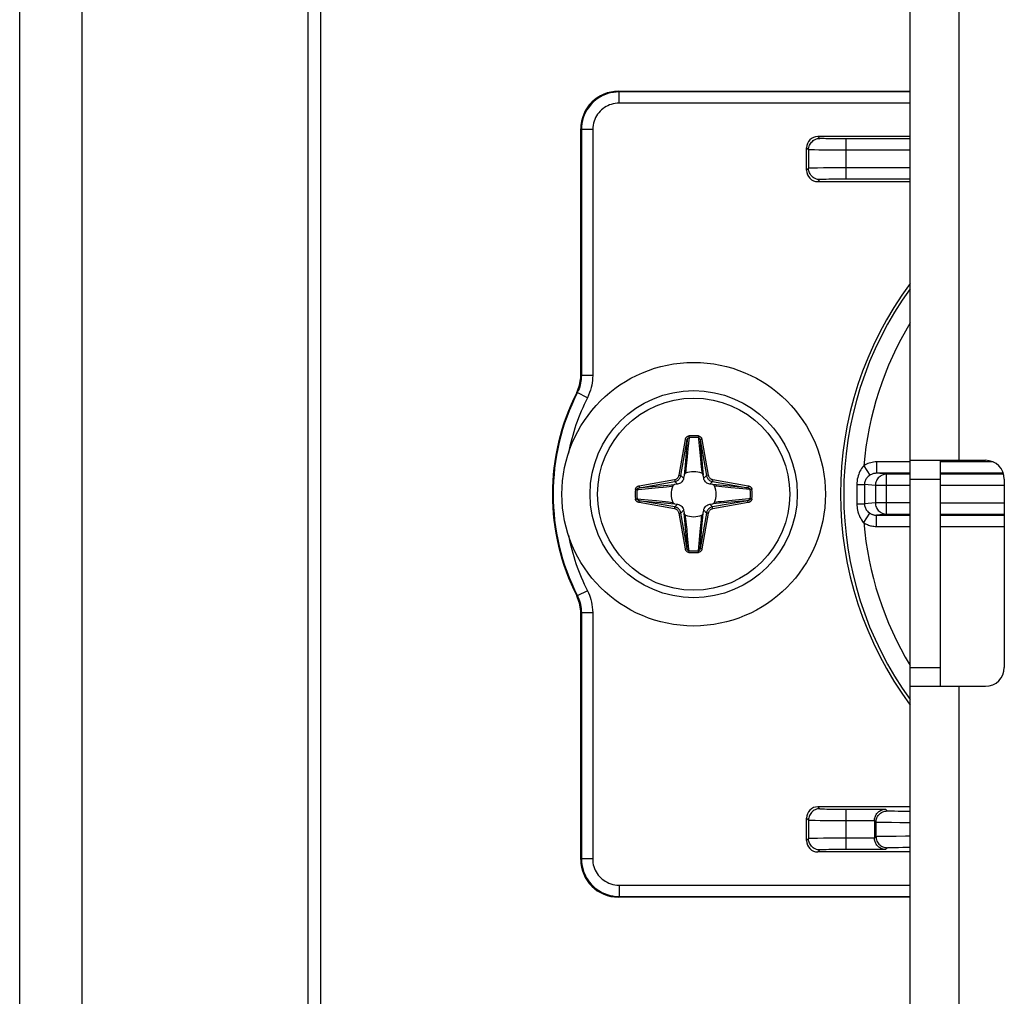
# Model space of a CAD drawing. Units: millimetres. Extents: x -60 to 60, y -264 to 264.
# Drawn here: x -60 to -34, y 81 to 107 of the extents above; entities that cross this region are included whole.
import ezdxf

# ---------------------------------------------------------------- set-up
doc = ezdxf.new("R2010")
doc.units = ezdxf.units.MM
doc.header["$LTSCALE"] = 16.335
doc.layers.get('0').update_dxf_attribs({"linetype": 'CONTINUOUS'})
doc.layers.add('ASSI', color=7, linetype='CONTINUOUS')
doc.layers.add('RACCORDO', color=7, linetype='CONTINUOUS')

msp = doc.modelspace()

# ---------------------------------------------------------------- linework, layer by layer
at = {"color": 7, "linetype": 'CONTINUOUS'}
for p, q in [((-58.25, 251.2), (-58.25, -261.8)), ((-52.25, 251.2), (-52.25, -261.8)), ((-36.25, -220.05), (-36.25, 215.35)), ((-36.25, 95.65), (-34.25, 95.65)), ((-35.45, 95.65), (-35.45, 89.65)), ((-33.75, 95.15), (-33.75, 90.15)), ((-36.25, 89.65), (-34.25, 89.65))]:
    msp.add_line(p, q, dxfattribs=at)
at = {"color": 250, "linetype": 'CONTINUOUS'}
for p, q in [((-34.95, 95.65), (-34.95, 129.65)), ((-36.25, 95.15), (-35.45, 95.15)), ((-36.25, 90.15), (-35.45, 90.15)), ((-34.95, 60.65), (-34.95, 89.65))]:
    msp.add_line(p, q, dxfattribs=at)
at = {"color": 7, "linetype": 'CONTINUOUS'}
msp.add_circle((-42, 94.75), 3.5, dxfattribs=at)
for centre, start, end in [((-34.25, 95.15), 0, 90), ((-34.25, 90.15), 270, 360)]:
    msp.add_arc(centre, 0.5, start, end, dxfattribs=at)
at = {"layer": 'ASSI', "color": 7, "linetype": 'CONTINUOUS'}
for p, q in [((-59.9, -264.25), (-59.9, 264.25)), ((-51.9, -264.25), (-51.9, 250.25))]:
    msp.add_line(p, q, dxfattribs=at)
at = {"layer": 'RACCORDO', "color": 250, "linetype": 'CONTINUOUS'}
for p, q in [((-44, 105.45), (-43.983, 105.432)), ((-43.983, 105.132), (-43.983, 105.432)), ((-36.25, 105.432), (-43.983, 105.432)), ((-36.25, 105.132), (-43.983, 105.132)), ((-45, 104.45), (-44.982, 104.433)), ((-44.982, 104.433), (-44.982, 97.898)), ((-44.682, 104.433), (-44.982, 104.433)), ((-44.682, 104.433), (-44.682, 97.898)), ((-38.647, 104.197), (-38.7, 104.25)), ((-38.394, 104.188), (-38.486, 104.19)), ((-38.285, 104.187), (-38.394, 104.188)), ((-38.124, 104.186), (-38.285, 104.187)), ((-36.25, 104.185), (-38.124, 104.186)), ((-37.947, 103.115), (-37.947, 104.185)), ((-38.947, 103.897), (-39, 103.95)), ((-38.947, 103.897), (-38.947, 103.403)), ((-38.675, 103.889), (-38.791, 103.891)), ((-38.484, 103.887), (-38.675, 103.889)), ((-38.2, 103.886), (-38.484, 103.887)), ((-36.25, 103.885), (-38.2, 103.886)), ((-38.947, 103.403), (-39, 103.35)), ((-38.794, 103.409), (-38.864, 103.407)), ((-38.709, 103.41), (-38.794, 103.409)), ((-38.553, 103.412), (-38.709, 103.41)), ((-38.304, 103.414), (-38.553, 103.412)), ((-37.947, 103.415), (-38.304, 103.414)), ((-36.25, 103.415), (-37.947, 103.415)), ((-38.647, 103.103), (-38.7, 103.05)), ((-38.48, 103.11), (-38.54, 103.109)), ((-38.41, 103.112), (-38.48, 103.11)), ((-38.287, 103.113), (-38.41, 103.112)), ((-38.15, 103.114), (-38.287, 103.113)), ((-37.947, 103.115), (-38.15, 103.114)), ((-36.25, 103.115), (-37.947, 103.115)), ((-44.982, 97.898), (-45, 97.902)), ((-44.682, 97.898), (-44.982, 97.898)), ((-45.09, 97.447), (-45.107, 97.452)), ((-44.822, 97.312), (-45.09, 97.447)), ((-42.124, 96.252), (-42.151, 95.959)), ((-42.127, 96.296), (-42.124, 96.252)), ((-41.873, 96.296), (-41.876, 96.252)), ((-42.387, 95.258), (-42.221, 96.2)), ((-42.338, 95.25), (-42.172, 96.192)), ((-42.221, 96.2), (-42.172, 96.192)), ((-42.172, 96.192), (-42.22, 95.624)), ((-41.779, 96.2), (-41.828, 96.192)), ((-41.828, 96.192), (-41.662, 95.25)), ((-41.779, 96.2), (-41.613, 95.258)), ((-42.171, 95.741), (-42.187, 95.584)), ((-42.151, 95.959), (-42.171, 95.741)), ((-41.84, 95.861), (-41.823, 95.686)), ((-42.22, 95.624), (-42.245, 95.348)), ((-42.197, 95.496), (-42.205, 95.42)), ((-42.187, 95.584), (-42.197, 95.496)), ((-41.823, 95.686), (-41.81, 95.561)), ((-41.81, 95.561), (-41.801, 95.476)), ((-41.801, 95.476), (-41.793, 95.402)), ((-37.484, 95.504), (-37.319, 95.256)), ((-37.144, 95.606), (-37.144, 95.306)), ((-36.25, 95.606), (-37.144, 95.606)), ((-34.046, 95.606), (-35.45, 95.606)), ((-42.387, 95.258), (-42.338, 95.25)), ((-42.266, 95.178), (-42.338, 95.25)), ((-42.245, 95.348), (-42.254, 95.255)), ((-42.205, 95.42), (-42.211, 95.369)), ((-41.793, 95.402), (-41.785, 95.337)), ((-41.785, 95.337), (-41.782, 95.307)), ((-41.763, 95.439), (-41.746, 95.255)), ((-41.734, 95.178), (-41.662, 95.25)), ((-41.613, 95.258), (-41.662, 95.25)), ((-36.25, 95.306), (-37.144, 95.306)), ((-36.878, 95.28), (-37.144, 95.306)), ((-36.878, 94.22), (-36.878, 95.28)), ((-36.25, 95.28), (-36.878, 95.28)), ((-33.775, 95.306), (-35.45, 95.306)), ((-33.767, 95.28), (-35.45, 95.28)), ((-43.45, 94.971), (-42.508, 95.137)), ((-43.45, 94.971), (-43.442, 94.922)), ((-43.442, 94.922), (-42.5, 95.088)), ((-43.111, 94.91), (-42.936, 94.927)), ((-42.936, 94.927), (-42.811, 94.94)), ((-42.811, 94.94), (-42.726, 94.949)), ((-42.726, 94.949), (-42.652, 94.957)), ((-42.689, 94.987), (-42.505, 95.004)), ((-42.652, 94.957), (-42.587, 94.965)), ((-42.587, 94.965), (-42.557, 94.968)), ((-42.508, 95.137), (-42.5, 95.088)), ((-42.428, 95.016), (-42.5, 95.088)), ((-41.572, 95.016), (-41.5, 95.088)), ((-41.492, 95.137), (-41.5, 95.088)), ((-41.5, 95.088), (-40.558, 94.922)), ((-41.402, 94.995), (-41.495, 95.004)), ((-41.492, 95.137), (-40.55, 94.971)), ((-41.125, 94.97), (-41.402, 94.995)), ((-41.33, 94.955), (-41.381, 94.961)), ((-41.253, 94.947), (-41.33, 94.955)), ((-41.166, 94.937), (-41.253, 94.947)), ((-41.009, 94.921), (-41.166, 94.937)), ((-40.558, 94.922), (-41.125, 94.97)), ((-40.55, 94.971), (-40.558, 94.922)), ((-37.545, 95.007), (-37.501, 95.008)), ((-37.463, 95.009), (-37.463, 94.603)), ((-37.173, 94.98), (-37.463, 95.009)), ((-37.173, 94.98), (-37.173, 94.52)), ((-36.25, 94.98), (-37.173, 94.98)), ((-33.75, 94.98), (-35.45, 94.98)), ((-43.546, 94.877), (-43.502, 94.874)), ((-40.791, 94.901), (-41.009, 94.921)), ((-40.498, 94.874), (-40.791, 94.901)), ((-40.454, 94.877), (-40.498, 94.874)), ((-37.667, 94.832), (-37.667, 94.661)), ((-43.546, 94.623), (-43.502, 94.626)), ((-43.502, 94.626), (-43.209, 94.599)), ((-43.45, 94.529), (-43.442, 94.578)), ((-42.508, 94.363), (-43.45, 94.529)), ((-42.5, 94.412), (-43.442, 94.578)), ((-43.442, 94.578), (-42.874, 94.53)), ((-43.209, 94.599), (-42.991, 94.579)), ((-42.991, 94.579), (-42.834, 94.563)), ((-42.874, 94.53), (-42.598, 94.505)), ((-42.834, 94.563), (-42.746, 94.553)), ((-42.746, 94.553), (-42.67, 94.545)), ((-42.67, 94.545), (-42.619, 94.539)), ((-42.598, 94.505), (-42.505, 94.496)), ((-42.508, 94.363), (-42.5, 94.412)), ((-42.428, 94.484), (-42.5, 94.412)), ((-41.572, 94.484), (-41.5, 94.412)), ((-40.558, 94.578), (-41.5, 94.412)), ((-41.492, 94.363), (-41.5, 94.412)), ((-41.31, 94.513), (-41.495, 94.496)), ((-40.55, 94.529), (-41.492, 94.363)), ((-41.397, 94.537), (-41.443, 94.532)), ((-41.348, 94.543), (-41.397, 94.537)), ((-41.273, 94.551), (-41.348, 94.543)), ((-41.188, 94.56), (-41.273, 94.551)), ((-41.064, 94.573), (-41.188, 94.56)), ((-40.888, 94.59), (-41.064, 94.573)), ((-40.55, 94.529), (-40.558, 94.578)), ((-40.454, 94.623), (-40.498, 94.626)), ((-37.667, 94.661), (-37.666, 94.494)), ((-37.666, 94.494), (-37.571, 94.493)), ((-37.463, 94.603), (-37.463, 94.491)), ((-37.173, 94.52), (-37.463, 94.491)), ((-36.25, 94.52), (-37.173, 94.52)), ((-35.45, 94.52), (-33.75, 94.52)), ((-42.387, 94.242), (-42.338, 94.25)), ((-42.221, 93.3), (-42.387, 94.242)), ((-42.266, 94.322), (-42.338, 94.25)), ((-42.172, 93.308), (-42.338, 94.25)), ((-42.237, 94.06), (-42.254, 94.245)), ((-42.213, 94.147), (-42.218, 94.193)), ((-42.207, 94.098), (-42.213, 94.147)), ((-41.662, 94.25), (-41.828, 93.308)), ((-41.78, 93.875), (-41.755, 94.152)), ((-41.613, 94.242), (-41.779, 93.3)), ((-41.755, 94.152), (-41.746, 94.245)), ((-41.734, 94.322), (-41.662, 94.25)), ((-41.613, 94.242), (-41.662, 94.25)), ((-37.484, 93.996), (-37.319, 94.244)), ((-36.878, 94.22), (-37.144, 94.194)), ((-37.144, 93.894), (-37.144, 94.194)), ((-37.144, 94.194), (-36.25, 94.194)), ((-36.878, 94.22), (-36.25, 94.22)), ((-35.45, 94.22), (-33.75, 94.22)), ((-35.45, 94.194), (-33.75, 94.194)), ((-42.199, 94.023), (-42.207, 94.098)), ((-42.19, 93.938), (-42.199, 94.023)), ((-42.177, 93.814), (-42.19, 93.938)), ((-41.829, 93.759), (-41.813, 93.916)), ((-41.813, 93.916), (-41.803, 94.003)), ((-41.803, 94.003), (-41.795, 94.08)), ((-41.795, 94.08), (-41.789, 94.131)), ((-37.144, 93.894), (-36.25, 93.894)), ((-35.45, 93.894), (-33.75, 93.894)), ((-42.16, 93.638), (-42.177, 93.814)), ((-41.849, 93.541), (-41.829, 93.759)), ((-41.828, 93.308), (-41.78, 93.875)), ((-41.876, 93.248), (-41.849, 93.541)), ((-42.221, 93.3), (-42.172, 93.308)), ((-42.127, 93.204), (-42.124, 93.248)), ((-41.873, 93.204), (-41.876, 93.248)), ((-41.779, 93.3), (-41.828, 93.308)), ((-45.107, 92.048), (-45.09, 92.053)), ((-44.822, 92.188), (-45.09, 92.053)), ((-45, 91.598), (-44.982, 91.602)), ((-44.982, 91.602), (-44.982, 85.067)), ((-44.682, 91.602), (-44.982, 91.602)), ((-44.682, 91.602), (-44.682, 85.067)), ((-38.7, 86.45), (-38.647, 86.397)), ((-38.466, 86.389), (-38.394, 86.388)), ((-38.394, 86.388), (-38.266, 86.387)), ((-38.266, 86.387), (-38.114, 86.386)), ((-38.114, 86.386), (-36.905, 86.385)), ((-37.947, 85.315), (-37.947, 86.385)), ((-36.858, 86.338), (-36.905, 86.385)), ((-36.667, 86.33), (-36.723, 86.331)), ((-36.569, 86.328), (-36.667, 86.33)), ((-36.417, 86.327), (-36.569, 86.328)), ((-36.25, 86.326), (-36.417, 86.327)), ((-39, 86.15), (-38.947, 86.097)), ((-38.947, 86.097), (-38.947, 85.603)), ((-38.776, 86.091), (-38.638, 86.089)), ((-38.638, 86.089), (-38.527, 86.088)), ((-38.527, 86.088), (-38.26, 86.086)), ((-38.26, 86.086), (-37.2, 86.085)), ((-37.158, 86.038), (-37.2, 86.08)), ((-37.158, 86.038), (-37.158, 85.662)), ((-36.842, 86.029), (-36.965, 86.031)), ((-36.746, 86.028), (-36.842, 86.029)), ((-36.528, 86.027), (-36.746, 86.028)), ((-36.25, 86.026), (-36.528, 86.027)), ((-38.947, 85.603), (-39, 85.55)), ((-38.794, 85.609), (-38.864, 85.607)), ((-38.709, 85.61), (-38.794, 85.609)), ((-38.553, 85.612), (-38.709, 85.61)), ((-38.304, 85.614), (-38.553, 85.612)), ((-37.947, 85.615), (-38.304, 85.614)), ((-37.2, 85.615), (-37.947, 85.615)), ((-37.2, 85.62), (-37.158, 85.662)), ((-37.08, 85.666), (-37.025, 85.668)), ((-37.025, 85.668), (-36.956, 85.669)), ((-36.956, 85.669), (-36.83, 85.671)), ((-36.83, 85.671), (-36.624, 85.673)), ((-36.624, 85.673), (-36.37, 85.674)), ((-36.37, 85.674), (-36.25, 85.674)), ((-38.647, 85.303), (-38.7, 85.25)), ((-38.48, 85.31), (-38.54, 85.309)), ((-38.41, 85.312), (-38.48, 85.31)), ((-38.051, 85.315), (-38.243, 85.314)), ((-36.905, 85.315), (-38.051, 85.315)), ((-36.905, 85.315), (-36.858, 85.362)), ((-36.765, 85.368), (-36.717, 85.369)), ((-36.717, 85.369), (-36.66, 85.37)), ((-36.66, 85.37), (-36.561, 85.372)), ((-36.399, 85.373), (-36.25, 85.374)), ((-45, 85.05), (-44.982, 85.067)), ((-44.682, 85.067), (-44.982, 85.067)), ((-43.983, 84.368), (-43.983, 84.068)), ((-43.983, 84.368), (-36.25, 84.368)), ((-44, 84.05), (-43.983, 84.068)), ((-43.983, 84.068), (-36.25, 84.068))]:
    msp.add_line(p, q, dxfattribs=at)
at = {"layer": 'RACCORDO', "color": 7, "linetype": 'CONTINUOUS'}
for p, q in [((-44, 105.45), (-36.25, 105.45)), ((-45, 97.902), (-45, 104.45)), ((-36.25, 104.25), (-38.7, 104.25)), ((-39, 103.35), (-39, 103.95)), ((-38.7, 103.05), (-36.25, 103.05)), ((-42.254, 95.255), (-42.266, 95.178)), ((-41.734, 95.178), (-41.746, 95.255)), ((-42.428, 95.016), (-42.505, 95.004)), ((-41.495, 95.004), (-41.572, 95.016)), ((-42.505, 94.496), (-42.428, 94.484)), ((-41.572, 94.484), (-41.495, 94.496)), ((-42.266, 94.322), (-42.254, 94.245)), ((-41.746, 94.245), (-41.734, 94.322)), ((-45, 85.05), (-45, 91.598)), ((-36.25, 86.45), (-38.7, 86.45)), ((-39, 85.55), (-39, 86.15)), ((-37.2, 86.08), (-37.2, 85.62)), ((-36.25, 85.25), (-38.7, 85.25)), ((-36.25, 84.05), (-44, 84.05))]:
    msp.add_line(p, q, dxfattribs=at)
at = {"layer": 'RACCORDO', "color": 250, "linetype": 'CONTINUOUS'}
for points in [[(-43.983, 105.432), (-44.058, 105.43), (-44.133, 105.421), (-44.205, 105.407), (-44.276, 105.389), (-44.344, 105.365), (-44.41, 105.336), (-44.475, 105.303), (-44.537, 105.265), (-44.596, 105.222), (-44.651, 105.176), (-44.703, 105.126), (-44.752, 105.072), (-44.796, 105.014), (-44.836, 104.953), (-44.873, 104.888), (-44.905, 104.819), (-44.932, 104.746), (-44.954, 104.671), (-44.969, 104.593), (-44.979, 104.514), (-44.982, 104.433)], [(-43.983, 105.132), (-44.036, 105.13), (-44.088, 105.124), (-44.139, 105.115), (-44.188, 105.102), (-44.235, 105.085), (-44.282, 105.065), (-44.327, 105.042), (-44.37, 105.015), (-44.412, 104.986), (-44.451, 104.953), (-44.487, 104.918), (-44.521, 104.88), (-44.552, 104.84), (-44.58, 104.797), (-44.606, 104.751), (-44.628, 104.703), (-44.647, 104.652), (-44.662, 104.599), (-44.673, 104.545), (-44.68, 104.49), (-44.682, 104.433)], [(-38.947, 103.897), (-38.946, 103.929), (-38.941, 103.96), (-38.933, 103.99), (-38.921, 104.019), (-38.907, 104.047), (-38.89, 104.074), (-38.87, 104.098), (-38.848, 104.12), (-38.824, 104.14), (-38.797, 104.157), (-38.769, 104.171), (-38.74, 104.183), (-38.71, 104.191), (-38.679, 104.196), (-38.647, 104.197)], [(-38.486, 104.19), (-38.538, 104.191), (-38.561, 104.192), (-38.582, 104.192), (-38.6, 104.193), (-38.616, 104.194), (-38.629, 104.195), (-38.638, 104.196), (-38.644, 104.196), (-38.647, 104.197)], [(-38.791, 103.891), (-38.854, 103.892), (-38.88, 103.893), (-38.903, 103.894), (-38.921, 103.895), (-38.935, 103.896), (-38.943, 103.896), (-38.947, 103.897)], [(-38.864, 103.407), (-38.892, 103.406), (-38.915, 103.406), (-38.932, 103.405), (-38.943, 103.404), (-38.947, 103.403)], [(-38.647, 103.103), (-38.679, 103.104), (-38.71, 103.109), (-38.74, 103.117), (-38.769, 103.129), (-38.797, 103.143), (-38.824, 103.16), (-38.848, 103.18), (-38.87, 103.202), (-38.89, 103.226), (-38.907, 103.253), (-38.921, 103.281), (-38.933, 103.31), (-38.941, 103.34), (-38.946, 103.371), (-38.947, 103.403)], [(-38.54, 103.109), (-38.566, 103.108), (-38.589, 103.107), (-38.609, 103.106), (-38.624, 103.106), (-38.636, 103.105), (-38.644, 103.104), (-38.647, 103.103)], [(-44.982, 97.898), (-44.984, 97.849), (-44.987, 97.799), (-44.994, 97.75), (-45.002, 97.701), (-45.013, 97.653), (-45.027, 97.604), (-45.044, 97.552), (-45.065, 97.5), (-45.09, 97.447)], [(-44.682, 97.898), (-44.684, 97.834), (-44.689, 97.769), (-44.697, 97.705), (-44.708, 97.642), (-44.722, 97.579), (-44.74, 97.515), (-44.763, 97.449), (-44.791, 97.381), (-44.822, 97.312)], [(-42.221, 96.2), (-42.219, 96.21), (-42.216, 96.219), (-42.213, 96.228), (-42.209, 96.236), (-42.205, 96.244), (-42.2, 96.251), (-42.195, 96.258), (-42.19, 96.264), (-42.184, 96.27), (-42.178, 96.275), (-42.172, 96.279), (-42.166, 96.283), (-42.16, 96.286), (-42.154, 96.289), (-42.148, 96.291), (-42.141, 96.293), (-42.134, 96.295), (-42.127, 96.296)], [(-42.172, 96.192), (-42.17, 96.198), (-42.169, 96.204), (-42.167, 96.209), (-42.165, 96.214), (-42.163, 96.219), (-42.161, 96.224), (-42.158, 96.228), (-42.155, 96.232), (-42.152, 96.236), (-42.15, 96.239), (-42.147, 96.242), (-42.144, 96.244), (-42.14, 96.246), (-42.137, 96.248), (-42.134, 96.25), (-42.131, 96.251), (-42.127, 96.252), (-42.124, 96.252)], [(-41.876, 96.252), (-41.873, 96.213), (-41.84, 95.861)], [(-41.876, 96.252), (-41.871, 96.251), (-41.867, 96.25), (-41.862, 96.248), (-41.859, 96.245), (-41.855, 96.243), (-41.852, 96.24), (-41.848, 96.237), (-41.846, 96.233), (-41.843, 96.23), (-41.841, 96.226), (-41.839, 96.223), (-41.837, 96.219), (-41.835, 96.215), (-41.833, 96.21), (-41.832, 96.206), (-41.83, 96.201), (-41.829, 96.197), (-41.828, 96.192)], [(-41.873, 96.296), (-41.863, 96.294), (-41.854, 96.292), (-41.845, 96.289), (-41.838, 96.285), (-41.83, 96.281), (-41.824, 96.276), (-41.818, 96.272), (-41.813, 96.266), (-41.808, 96.261), (-41.803, 96.255), (-41.799, 96.25), (-41.795, 96.243), (-41.791, 96.237), (-41.788, 96.23), (-41.785, 96.223), (-41.783, 96.216), (-41.781, 96.208), (-41.779, 96.2)], [(-41.828, 96.192), (-41.825, 96.152), (-41.763, 95.439)], [(-37.484, 95.504), (-37.513, 95.47), (-37.539, 95.434), (-37.563, 95.397), (-37.584, 95.359), (-37.602, 95.319), (-37.618, 95.278), (-37.632, 95.235), (-37.644, 95.19), (-37.654, 95.145), (-37.66, 95.099), (-37.665, 95.053), (-37.666, 95.006)], [(-37.144, 95.606), (-37.182, 95.605), (-37.22, 95.602), (-37.259, 95.596), (-37.297, 95.587), (-37.335, 95.576), (-37.373, 95.562), (-37.41, 95.546), (-37.447, 95.526), (-37.484, 95.504)], [(-42.508, 95.137), (-42.495, 95.14), (-42.481, 95.144), (-42.468, 95.15), (-42.455, 95.158), (-42.442, 95.167), (-42.43, 95.177), (-42.419, 95.189), (-42.41, 95.202), (-42.401, 95.215), (-42.395, 95.229), (-42.39, 95.244), (-42.387, 95.258)], [(-42.5, 95.088), (-42.482, 95.092), (-42.464, 95.098), (-42.446, 95.105), (-42.428, 95.115), (-42.411, 95.127), (-42.395, 95.141), (-42.381, 95.157), (-42.368, 95.174), (-42.357, 95.192), (-42.349, 95.211), (-42.342, 95.23), (-42.338, 95.25)], [(-42.211, 95.369), (-42.217, 95.322), (-42.218, 95.307)], [(-41.662, 95.25), (-41.658, 95.232), (-41.652, 95.214), (-41.645, 95.196), (-41.635, 95.178), (-41.623, 95.161), (-41.609, 95.145), (-41.593, 95.131), (-41.576, 95.118), (-41.558, 95.107), (-41.539, 95.099), (-41.52, 95.092), (-41.5, 95.088)], [(-41.613, 95.258), (-41.61, 95.245), (-41.606, 95.231), (-41.6, 95.218), (-41.592, 95.205), (-41.583, 95.192), (-41.573, 95.18), (-41.561, 95.169), (-41.548, 95.16), (-41.535, 95.151), (-41.521, 95.145), (-41.506, 95.14), (-41.492, 95.137)], [(-37.319, 95.256), (-37.342, 95.24), (-37.363, 95.222), (-37.382, 95.204), (-37.399, 95.185), (-37.413, 95.166), (-37.426, 95.145), (-37.437, 95.124), (-37.447, 95.101), (-37.454, 95.079), (-37.459, 95.056), (-37.462, 95.032), (-37.463, 95.009)], [(-37.144, 95.306), (-37.164, 95.306), (-37.183, 95.304), (-37.203, 95.301), (-37.223, 95.297), (-37.243, 95.292), (-37.262, 95.285), (-37.281, 95.277), (-37.3, 95.267), (-37.319, 95.256)], [(-36.878, 95.28), (-36.909, 95.278), (-36.939, 95.273), (-36.969, 95.265), (-36.998, 95.254), (-37.025, 95.24), (-37.051, 95.222), (-37.075, 95.203), (-37.097, 95.181), (-37.117, 95.156), (-37.134, 95.13), (-37.148, 95.102), (-37.159, 95.073), (-37.167, 95.042), (-37.172, 95.011), (-37.173, 94.98)], [(-43.546, 94.877), (-43.544, 94.887), (-43.542, 94.896), (-43.539, 94.905), (-43.535, 94.912), (-43.531, 94.92), (-43.526, 94.926), (-43.522, 94.932), (-43.516, 94.937), (-43.511, 94.942), (-43.505, 94.947), (-43.5, 94.951), (-43.493, 94.955), (-43.487, 94.959), (-43.48, 94.962), (-43.473, 94.965), (-43.466, 94.967), (-43.458, 94.969), (-43.45, 94.971)], [(-43.442, 94.922), (-43.402, 94.925), (-42.689, 94.987)], [(-41.381, 94.961), (-41.428, 94.967), (-41.443, 94.968)], [(-40.55, 94.971), (-40.54, 94.969), (-40.531, 94.966), (-40.522, 94.963), (-40.514, 94.959), (-40.506, 94.955), (-40.499, 94.95), (-40.492, 94.945), (-40.486, 94.94), (-40.48, 94.934), (-40.475, 94.928), (-40.471, 94.922), (-40.467, 94.916), (-40.464, 94.91), (-40.461, 94.904), (-40.459, 94.898), (-40.457, 94.891), (-40.455, 94.884), (-40.454, 94.877)], [(-37.666, 95.006), (-37.667, 94.948), (-37.667, 94.832)], [(-37.666, 95.006), (-37.633, 95.006), (-37.545, 95.007)], [(-37.501, 95.008), (-37.484, 95.008), (-37.472, 95.008), (-37.463, 95.009)], [(-43.502, 94.874), (-43.501, 94.879), (-43.5, 94.883), (-43.498, 94.888), (-43.495, 94.891), (-43.493, 94.895), (-43.49, 94.898), (-43.487, 94.902), (-43.483, 94.904), (-43.48, 94.907), (-43.476, 94.909), (-43.473, 94.911), (-43.469, 94.913), (-43.465, 94.915), (-43.46, 94.917), (-43.456, 94.918), (-43.451, 94.92), (-43.447, 94.921), (-43.442, 94.922)], [(-43.502, 94.874), (-43.463, 94.877), (-43.111, 94.91)], [(-40.558, 94.922), (-40.552, 94.92), (-40.546, 94.919), (-40.541, 94.917), (-40.536, 94.915), (-40.531, 94.913), (-40.526, 94.911), (-40.522, 94.908), (-40.518, 94.905), (-40.514, 94.902), (-40.511, 94.9), (-40.508, 94.897), (-40.506, 94.894), (-40.504, 94.89), (-40.502, 94.887), (-40.5, 94.884), (-40.499, 94.881), (-40.498, 94.877), (-40.498, 94.874)], [(-43.45, 94.529), (-43.46, 94.531), (-43.469, 94.534), (-43.478, 94.537), (-43.486, 94.541), (-43.494, 94.545), (-43.501, 94.55), (-43.508, 94.555), (-43.514, 94.56), (-43.52, 94.566), (-43.525, 94.572), (-43.529, 94.578), (-43.533, 94.584), (-43.536, 94.59), (-43.539, 94.596), (-43.541, 94.602), (-43.543, 94.609), (-43.545, 94.616), (-43.546, 94.623)], [(-43.442, 94.578), (-43.448, 94.58), (-43.454, 94.581), (-43.459, 94.583), (-43.464, 94.585), (-43.469, 94.587), (-43.474, 94.589), (-43.478, 94.592), (-43.482, 94.595), (-43.486, 94.598), (-43.489, 94.6), (-43.492, 94.603), (-43.494, 94.606), (-43.496, 94.61), (-43.498, 94.613), (-43.5, 94.616), (-43.501, 94.619), (-43.502, 94.623), (-43.502, 94.626)], [(-42.619, 94.539), (-42.572, 94.533), (-42.557, 94.532)], [(-42.338, 94.25), (-42.342, 94.268), (-42.348, 94.286), (-42.355, 94.304), (-42.365, 94.322), (-42.377, 94.339), (-42.391, 94.355), (-42.407, 94.369), (-42.424, 94.382), (-42.442, 94.393), (-42.461, 94.401), (-42.48, 94.408), (-42.5, 94.412)], [(-41.5, 94.412), (-41.518, 94.408), (-41.536, 94.402), (-41.554, 94.395), (-41.572, 94.385), (-41.589, 94.373), (-41.605, 94.359), (-41.619, 94.343), (-41.632, 94.326), (-41.643, 94.308), (-41.651, 94.289), (-41.658, 94.27), (-41.662, 94.25)], [(-40.558, 94.578), (-40.598, 94.575), (-41.31, 94.513)], [(-40.498, 94.626), (-40.537, 94.623), (-40.888, 94.59)], [(-40.498, 94.626), (-40.499, 94.621), (-40.5, 94.617), (-40.502, 94.612), (-40.505, 94.609), (-40.507, 94.605), (-40.51, 94.602), (-40.513, 94.598), (-40.517, 94.596), (-40.52, 94.593), (-40.524, 94.591), (-40.527, 94.589), (-40.531, 94.587), (-40.535, 94.585), (-40.54, 94.583), (-40.544, 94.582), (-40.549, 94.58), (-40.553, 94.579), (-40.558, 94.578)], [(-40.454, 94.623), (-40.456, 94.613), (-40.458, 94.604), (-40.461, 94.595), (-40.465, 94.588), (-40.469, 94.58), (-40.474, 94.574), (-40.478, 94.568), (-40.484, 94.563), (-40.489, 94.558), (-40.495, 94.553), (-40.5, 94.549), (-40.507, 94.545), (-40.513, 94.541), (-40.52, 94.538), (-40.527, 94.535), (-40.534, 94.533), (-40.542, 94.531), (-40.55, 94.529)], [(-37.666, 94.494), (-37.665, 94.452), (-37.662, 94.41), (-37.655, 94.367), (-37.647, 94.323), (-37.636, 94.278), (-37.622, 94.233), (-37.605, 94.189), (-37.585, 94.144), (-37.563, 94.103), (-37.539, 94.065), (-37.512, 94.029), (-37.484, 93.996)], [(-37.571, 94.493), (-37.521, 94.493), (-37.501, 94.492), (-37.484, 94.492), (-37.472, 94.492), (-37.463, 94.491)], [(-37.463, 94.491), (-37.462, 94.47), (-37.46, 94.449), (-37.455, 94.427), (-37.449, 94.405), (-37.44, 94.383), (-37.429, 94.36), (-37.416, 94.338), (-37.4, 94.316), (-37.382, 94.296), (-37.363, 94.277), (-37.342, 94.26), (-37.319, 94.244)], [(-37.173, 94.52), (-37.172, 94.489), (-37.167, 94.458), (-37.159, 94.427), (-37.148, 94.398), (-37.134, 94.37), (-37.117, 94.344), (-37.097, 94.319), (-37.075, 94.297), (-37.051, 94.278), (-37.025, 94.26), (-36.998, 94.246), (-36.969, 94.235), (-36.939, 94.227), (-36.909, 94.222), (-36.878, 94.22)], [(-42.387, 94.242), (-42.39, 94.255), (-42.394, 94.269), (-42.4, 94.282), (-42.408, 94.295), (-42.417, 94.308), (-42.427, 94.32), (-42.439, 94.331), (-42.452, 94.34), (-42.465, 94.349), (-42.479, 94.355), (-42.494, 94.36), (-42.508, 94.363)], [(-41.789, 94.131), (-41.783, 94.178), (-41.782, 94.193)], [(-41.492, 94.363), (-41.505, 94.36), (-41.519, 94.356), (-41.532, 94.35), (-41.545, 94.342), (-41.558, 94.333), (-41.57, 94.323), (-41.581, 94.311), (-41.59, 94.298), (-41.599, 94.285), (-41.605, 94.271), (-41.61, 94.256), (-41.613, 94.242)], [(-37.319, 94.244), (-37.306, 94.236), (-37.293, 94.229), (-37.28, 94.223), (-37.267, 94.217), (-37.254, 94.212), (-37.24, 94.208), (-37.226, 94.204), (-37.211, 94.2), (-37.195, 94.197), (-37.179, 94.195), (-37.162, 94.194), (-37.144, 94.194)], [(-42.172, 93.308), (-42.175, 93.348), (-42.237, 94.06)], [(-37.484, 93.996), (-37.459, 93.98), (-37.434, 93.966), (-37.409, 93.953), (-37.383, 93.942), (-37.357, 93.931), (-37.33, 93.922), (-37.302, 93.914), (-37.274, 93.907), (-37.243, 93.902), (-37.212, 93.898), (-37.179, 93.895), (-37.144, 93.894)], [(-42.124, 93.248), (-42.127, 93.287), (-42.16, 93.638)], [(-42.127, 93.204), (-42.137, 93.206), (-42.146, 93.208), (-42.155, 93.211), (-42.162, 93.215), (-42.17, 93.219), (-42.176, 93.224), (-42.182, 93.228), (-42.187, 93.234), (-42.192, 93.239), (-42.197, 93.245), (-42.201, 93.25), (-42.205, 93.257), (-42.209, 93.263), (-42.212, 93.27), (-42.215, 93.277), (-42.217, 93.284), (-42.219, 93.292), (-42.221, 93.3)], [(-42.124, 93.248), (-42.129, 93.249), (-42.133, 93.25), (-42.138, 93.252), (-42.141, 93.255), (-42.145, 93.257), (-42.148, 93.26), (-42.152, 93.263), (-42.154, 93.267), (-42.157, 93.27), (-42.159, 93.274), (-42.161, 93.277), (-42.163, 93.281), (-42.165, 93.285), (-42.167, 93.29), (-42.168, 93.294), (-42.17, 93.299), (-42.171, 93.303), (-42.172, 93.308)], [(-41.828, 93.308), (-41.83, 93.302), (-41.831, 93.296), (-41.833, 93.291), (-41.835, 93.286), (-41.837, 93.281), (-41.839, 93.276), (-41.842, 93.272), (-41.845, 93.268), (-41.848, 93.264), (-41.85, 93.261), (-41.853, 93.258), (-41.856, 93.256), (-41.86, 93.254), (-41.863, 93.252), (-41.866, 93.25), (-41.869, 93.249), (-41.873, 93.248), (-41.876, 93.248)], [(-41.779, 93.3), (-41.781, 93.29), (-41.784, 93.281), (-41.787, 93.272), (-41.791, 93.264), (-41.795, 93.256), (-41.8, 93.249), (-41.805, 93.242), (-41.81, 93.236), (-41.816, 93.23), (-41.822, 93.225), (-41.828, 93.221), (-41.834, 93.217), (-41.84, 93.214), (-41.846, 93.211), (-41.852, 93.209), (-41.859, 93.207), (-41.866, 93.205), (-41.873, 93.204)], [(-45.09, 92.053), (-45.069, 92.009), (-45.05, 91.964), (-45.033, 91.917), (-45.019, 91.869), (-45.007, 91.821), (-44.997, 91.77), (-44.989, 91.716), (-44.984, 91.66), (-44.982, 91.602)], [(-44.822, 92.188), (-44.795, 92.131), (-44.77, 92.072), (-44.749, 92.012), (-44.73, 91.95), (-44.714, 91.886), (-44.701, 91.82), (-44.692, 91.75), (-44.685, 91.678), (-44.682, 91.602)], [(-38.647, 86.397), (-38.679, 86.396), (-38.71, 86.391), (-38.74, 86.383), (-38.769, 86.371), (-38.797, 86.357), (-38.824, 86.34), (-38.848, 86.32), (-38.87, 86.298), (-38.89, 86.274), (-38.907, 86.247), (-38.921, 86.219), (-38.933, 86.19), (-38.941, 86.16), (-38.946, 86.129), (-38.947, 86.097)], [(-38.647, 86.397), (-38.644, 86.396), (-38.638, 86.396), (-38.628, 86.395), (-38.615, 86.394), (-38.598, 86.393), (-38.578, 86.392), (-38.554, 86.391), (-38.527, 86.391), (-38.466, 86.389)], [(-37.158, 86.038), (-37.156, 86.069), (-37.151, 86.1), (-37.143, 86.131), (-37.132, 86.16), (-37.118, 86.188), (-37.1, 86.214), (-37.081, 86.239), (-37.059, 86.261), (-37.034, 86.281), (-37.008, 86.298), (-36.98, 86.312), (-36.951, 86.323), (-36.92, 86.331), (-36.889, 86.336), (-36.858, 86.338)], [(-36.723, 86.331), (-36.771, 86.332), (-36.792, 86.333), (-36.811, 86.334), (-36.827, 86.335), (-36.839, 86.335), (-36.849, 86.336), (-36.855, 86.337), (-36.858, 86.338)], [(-38.947, 86.097), (-38.943, 86.096), (-38.934, 86.096), (-38.92, 86.095), (-38.9, 86.094), (-38.876, 86.093), (-38.848, 86.092), (-38.776, 86.091)], [(-36.965, 86.031), (-37.034, 86.032), (-37.064, 86.033), (-37.091, 86.034), (-37.113, 86.035), (-37.131, 86.035), (-37.145, 86.036), (-37.154, 86.037), (-37.158, 86.038)], [(-38.864, 85.607), (-38.892, 85.606), (-38.915, 85.606), (-38.932, 85.605), (-38.943, 85.604), (-38.947, 85.603)], [(-38.647, 85.303), (-38.679, 85.304), (-38.71, 85.309), (-38.74, 85.317), (-38.769, 85.329), (-38.797, 85.343), (-38.824, 85.36), (-38.848, 85.38), (-38.87, 85.402), (-38.89, 85.426), (-38.907, 85.453), (-38.921, 85.481), (-38.933, 85.51), (-38.941, 85.54), (-38.946, 85.571), (-38.947, 85.603)], [(-37.158, 85.662), (-37.155, 85.663), (-37.147, 85.664), (-37.136, 85.664), (-37.121, 85.665), (-37.102, 85.666), (-37.08, 85.666)], [(-37.158, 85.662), (-37.156, 85.631), (-37.151, 85.6), (-37.143, 85.569), (-37.132, 85.54), (-37.118, 85.512), (-37.1, 85.486), (-37.081, 85.461), (-37.059, 85.439), (-37.034, 85.419), (-37.008, 85.402), (-36.98, 85.388), (-36.951, 85.377), (-36.92, 85.369), (-36.889, 85.364), (-36.858, 85.362)], [(-38.54, 85.309), (-38.566, 85.308), (-38.589, 85.307), (-38.609, 85.306), (-38.624, 85.306), (-38.636, 85.305), (-38.644, 85.304), (-38.647, 85.303)], [(-38.243, 85.314), (-38.287, 85.313), (-38.41, 85.312)], [(-36.858, 85.362), (-36.855, 85.363), (-36.85, 85.364), (-36.842, 85.364), (-36.832, 85.365), (-36.819, 85.366), (-36.803, 85.367), (-36.785, 85.367), (-36.765, 85.368)], [(-36.561, 85.372), (-36.443, 85.373), (-36.399, 85.373)], [(-44.982, 85.067), (-44.98, 84.992), (-44.971, 84.917), (-44.957, 84.845), (-44.939, 84.774), (-44.915, 84.706), (-44.886, 84.64), (-44.853, 84.575), (-44.815, 84.513), (-44.772, 84.454), (-44.726, 84.399), (-44.676, 84.347), (-44.622, 84.298), (-44.564, 84.254), (-44.503, 84.214), (-44.438, 84.177), (-44.369, 84.145), (-44.296, 84.118), (-44.221, 84.096), (-44.143, 84.081), (-44.064, 84.071), (-43.983, 84.068)], [(-44.682, 85.067), (-44.68, 85.014), (-44.674, 84.962), (-44.665, 84.911), (-44.652, 84.862), (-44.635, 84.815), (-44.615, 84.768), (-44.592, 84.723), (-44.565, 84.68), (-44.536, 84.638), (-44.503, 84.599), (-44.468, 84.563), (-44.43, 84.529), (-44.39, 84.498), (-44.347, 84.47), (-44.301, 84.444), (-44.253, 84.422), (-44.202, 84.403), (-44.149, 84.388), (-44.095, 84.377), (-44.04, 84.37), (-43.983, 84.368)]]:
    msp.add_lwpolyline(points, dxfattribs=at)
at = {"layer": 'RACCORDO', "color": 7, "linetype": 'CONTINUOUS'}
for points in [[(-45.107, 97.452), (-45.085, 97.499), (-45.065, 97.547), (-45.048, 97.596), (-45.034, 97.646), (-45.021, 97.696), (-45.012, 97.748), (-45.005, 97.799), (-45.001, 97.85), (-45, 97.902)], [(-42.218, 95.307), (-42.227, 95.301), (-42.235, 95.295), (-42.242, 95.287), (-42.247, 95.277), (-42.251, 95.267), (-42.254, 95.255)], [(-41.746, 95.255), (-41.749, 95.267), (-41.753, 95.277), (-41.758, 95.287), (-41.765, 95.295), (-41.773, 95.301), (-41.782, 95.307)], [(-42.505, 95.004), (-42.517, 95.001), (-42.527, 94.997), (-42.537, 94.992), (-42.545, 94.985), (-42.551, 94.977), (-42.557, 94.968)], [(-42.266, 95.178), (-42.273, 95.151), (-42.283, 95.126), (-42.296, 95.102), (-42.312, 95.081), (-42.331, 95.062), (-42.352, 95.046), (-42.376, 95.033), (-42.401, 95.023), (-42.428, 95.016)], [(-41.572, 95.016), (-41.598, 95.023), (-41.624, 95.033), (-41.648, 95.046), (-41.669, 95.062), (-41.688, 95.081), (-41.704, 95.102), (-41.717, 95.126), (-41.727, 95.151), (-41.734, 95.178)], [(-41.443, 94.968), (-41.449, 94.977), (-41.455, 94.985), (-41.463, 94.992), (-41.473, 94.997), (-41.483, 95.001), (-41.495, 95.004)], [(-42.557, 94.532), (-42.551, 94.523), (-42.545, 94.515), (-42.537, 94.508), (-42.527, 94.503), (-42.517, 94.499), (-42.505, 94.496)], [(-42.428, 94.484), (-42.402, 94.477), (-42.376, 94.467), (-42.352, 94.454), (-42.331, 94.438), (-42.312, 94.419), (-42.296, 94.398), (-42.283, 94.374), (-42.273, 94.349), (-42.266, 94.322)], [(-41.734, 94.322), (-41.727, 94.349), (-41.717, 94.374), (-41.704, 94.398), (-41.688, 94.419), (-41.669, 94.438), (-41.648, 94.454), (-41.624, 94.467), (-41.599, 94.477), (-41.572, 94.484)], [(-41.495, 94.496), (-41.483, 94.499), (-41.473, 94.503), (-41.463, 94.508), (-41.455, 94.515), (-41.449, 94.523), (-41.443, 94.532)], [(-42.254, 94.245), (-42.251, 94.233), (-42.247, 94.223), (-42.242, 94.213), (-42.235, 94.205), (-42.227, 94.199), (-42.218, 94.193)], [(-41.782, 94.193), (-41.773, 94.199), (-41.765, 94.205), (-41.758, 94.213), (-41.753, 94.223), (-41.749, 94.233), (-41.746, 94.245)], [(-45, 91.598), (-45.001, 91.65), (-45.005, 91.701), (-45.012, 91.752), (-45.021, 91.804), (-45.034, 91.854), (-45.048, 91.904), (-45.065, 91.953), (-45.085, 92.001), (-45.107, 92.048)], [(-37.2, 86.085), (-37.199, 86.108), (-37.196, 86.131), (-37.191, 86.155), (-37.184, 86.178), (-37.175, 86.201), (-37.164, 86.224), (-37.151, 86.246), (-37.137, 86.267), (-37.121, 86.286), (-37.103, 86.304), (-37.084, 86.321), (-37.063, 86.336), (-37.04, 86.35), (-37.016, 86.361), (-36.99, 86.371), (-36.963, 86.379), (-36.934, 86.383), (-36.905, 86.385)], [(-36.905, 85.315), (-36.934, 85.317), (-36.963, 85.321), (-36.99, 85.329), (-37.016, 85.339), (-37.04, 85.35), (-37.063, 85.364), (-37.084, 85.379), (-37.103, 85.396), (-37.121, 85.414), (-37.137, 85.433), (-37.151, 85.454), (-37.164, 85.476), (-37.175, 85.499), (-37.184, 85.522), (-37.191, 85.545), (-37.196, 85.569), (-37.199, 85.592), (-37.2, 85.615)]]:
    msp.add_lwpolyline(points, dxfattribs=at)
msp.add_circle((-42, 94.75), 2.75, dxfattribs=at)
at = {"layer": 'RACCORDO', "color": 250, "linetype": 'CONTINUOUS'}
msp.add_circle((-42, 94.75), 2.55, dxfattribs=at)
at = {"layer": 'RACCORDO', "color": 7, "linetype": 'CONTINUOUS'}
for centre, radius, start, end in [((-28.7, 94.75), 9.4, 143.4515, 216.5485), ((-39.75, 94.75), 6, 153.2342, 206.7658), ((-42, 94.75), 0.598, 68.5774, 111.4226), ((-42, 94.75), 0.598, 158.5774, 201.4226), ((-42, 94.75), 0.598, 338.5774, 21.4226), ((-42, 94.75), 0.598, 248.5774, 291.4226)]:
    msp.add_arc(centre, radius, start, end, dxfattribs=at)
at = {"layer": 'RACCORDO', "color": 250, "linetype": 'CONTINUOUS'}
for centre, radius, start, end in [((-28.7, 94.75), 9.316, 144.1406, 215.8462), ((-28.7, 94.75), 8.816, 148.9287, 175.0911), ((-39.75, 94.75), 5.982, 153.2, 206.8), ((-39.75, 94.75), 5.682, 153.2, 168.9747), ((-42, 94.75), 1.551, 85.2896, 94.7104), ((-42, 94.75), 1.507, 85.2896, 94.7104), ((-42, 94.75), 1.551, 175.2896, 184.7104), ((-42, 94.75), 1.507, 175.2896, 184.7104), ((-42, 94.75), 1.507, 355.2896, 4.7104), ((-42, 94.75), 1.551, 355.2896, 4.7104), ((-28.7, 94.75), 8.816, 184.9089, 211.064), ((-39.75, 94.75), 5.682, 191.0253, 206.8), ((-42, 94.75), 1.551, 265.2896, 274.7104), ((-42, 94.75), 1.507, 265.2896, 274.7104)]:
    msp.add_arc(centre, radius, start, end, dxfattribs=at)
at = {"layer": 'RACCORDO', "color": 7, "linetype": 'CONTINUOUS'}
for centre, major_axis, start_param, end_param in [((-44, 104.45), (0.707, -0.707), 2.356347, 3.926839), ((-38.7, 103.95), (0.212, -0.212), 2.356347, 3.926839), ((-38.7, 103.35), (0.212, 0.212), 2.356347, 3.926839), ((-38.7, 86.15), (0.212, -0.212), 2.356347, 3.926839), ((-36.9, 86.08), (-0.212, 0.212), 0.768097, 0.785246), ((-38.7, 85.55), (0.212, 0.212), 2.356347, 3.926839), ((-36.9, 85.62), (0.212, 0.212), 2.356347, 2.373495), ((-44, 85.05), (0.707, 0.707), -3.926839, -2.356347)]:
    msp.add_ellipse(centre, major_axis=major_axis, ratio=0.999695, start_param=start_param, end_param=end_param, dxfattribs=at)

doc.saveas('drawing.dxf')
